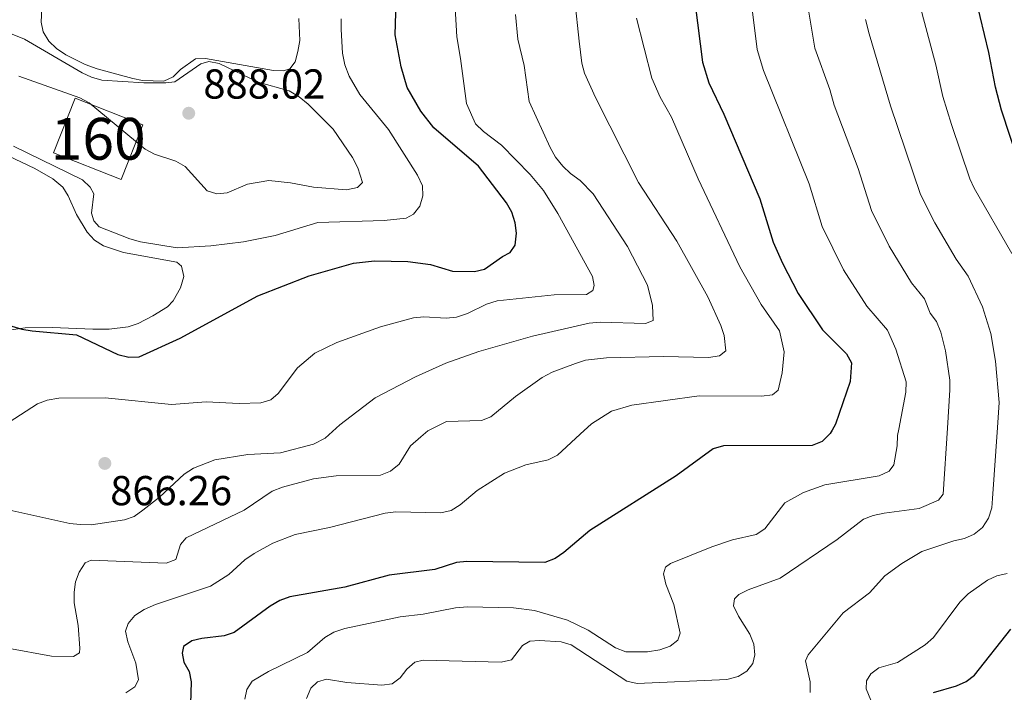
# Model space of a CAD drawing. Units: metres. Extents: x 649035 to 655990, y 702475 to 707251.
# Drawn here: x 655358 to 655594, y 703188 to 703349 of the extents above; entities that cross this region are included whole.
import ezdxf
from ezdxf.enums import TextEntityAlignment as Align

# ---------------------------------------------------------------- set-up
doc = ezdxf.new("R2010")
doc.units = ezdxf.units.M
doc.header["$MEASUREMENT"] = 0
doc.linetypes.add('DGN Style 3', pattern=[108.28437331376146, 77.34598093840104, -30.93839237536042])
for name, color, linetype, lineweight in [('Centroides', 7, 'Continuous', 5), ('Edificios construcciones cerramientos', 7, 'Continuous', 5), ('Elementos auxiliares', 7, 'Continuous', 5), ('Entidades rústicas y varios', 7, 'Continuous', 5), ('Relieve y altimetría', 7, 'Continuous', 5), ('Textos de rotulación', 7, 'Continuous', 5)]:
    doc.layers.add(name, color=color, linetype=linetype, lineweight=lineweight)
doc.styles.add('Style-arial', font='arial.shx', dxfattribs={"bigfont": 'arialbig.shx'})
doc.styles.add('Style-Arial Narrow', font='txt')

# ---------------------------------------------------------------- blocks, each defined once
blk = doc.blocks.new('5PATER')
at = {"layer": 'Relieve y altimetría', "linetype": 'Continuous', "lineweight": 5}
h = blk.add_hatch(color=250, dxfattribs=at)
edge = h.paths.add_edge_path()
edge.add_ellipse((0, 0), major_axis=(-1.095731442945027, -1.110710700472634), ratio=0.9994222409660319, start_angle=0, end_angle=360)

msp = doc.modelspace()

# ---------------------------------------------------------------- linework, layer by layer
at = {"layer": 'Edificios construcciones cerramientos', "color": 1, "linetype": 'DGN Style 3', "lineweight": 15, "extrusion": (-0.1339239903203745, -0.1136195538887587, 0.9844566835522971), "elevation": -166811.5705531756, "flags": 128}
msp.add_lwpolyline([(-112331.9365870536, 940062.0244516693), (-112316.5923617068, 940070.3944366458), (-112323.2488372453, 940082.977883447), (-112338.5865932455, 940074.6154054003), (-112331.9365870536, 940062.0244516693)], dxfattribs=at)
at = {"layer": 'Edificios construcciones cerramientos', "color": 1, "linetype": 'Continuous', "lineweight": 5}
msp.add_3dface([(655366.5800000001, 703317.1699999999, 882.03), (655371.73, 703330.26, 884.24), (655387.9299999999, 703323.8900000001, 885.71), (655382.79, 703310.8, 883.5)], dxfattribs=at)
at = {"layer": 'Elementos auxiliares', "color": 250, "linetype": 'Continuous', "lineweight": 5}
msp.add_3dface([(649134.26, 702474.54), (649035.31, 707101.23), (655882.95, 707251.0700000001), (655986.44, 702624.3200000001)], dxfattribs=at)
at = {"layer": 'Entidades rústicas y varios', "color": 92, "linetype": 'Continuous', "lineweight": 5}
for points in [[(655363.8200000001, 703351.8500000001, 881.3000000000001), (655363.6000000001, 703348.47, 881.36), (655364.0700000001, 703346.1000000001, 882.03), (655365.4299999999, 703343.8800000001, 882.03), (655367.3, 703342.1499999999, 882.77), (655369.56, 703340.6000000001, 882.77), (655374.1300000001, 703338.29, 882.77), (655377.02, 703337.25, 883.5), (655385.55, 703334.95, 883.52), (655387.9099999999, 703334.47, 884.24), (655393.01, 703334.3500000001, 884.24), (655395.1699999999, 703335.3300000001, 884.24), (655396.96, 703337.1400000001, 884.24), (655400.5700000001, 703339.7, 884.23), (655402.98, 703339.79, 883.5), (655419.22, 703336.8700000001, 883.5), (655421.6200000001, 703336.8, 882.77), (655423.1399999999, 703337.28, 882.77), (655424.4199999999, 703338.97, 882.77), (655425.02, 703341.4299999999, 883.5), (655425.49, 703344.0900000001, 883.5), (655425.29, 703349.31, 883.5)], [(655354.8400000001, 703274.55, 874.69), (655359.81, 703275.3, 874.69), (655366.3700000001, 703275.3500000001, 875.4200000000001), (655375.96, 703274.9199999999, 876.16), (655379.8899999999, 703274.97, 876.16), (655384.45, 703275.51, 876.16), (655386.8200000001, 703276.31, 876.16), (655390.3800000001, 703278.1599999999, 876.89), (655393.8700000001, 703280.3300000001, 876.89), (655395.23, 703281.74, 877.25), (655396.96, 703284.8500000001, 877.63), (655397.73, 703287.6000000001, 877.63), (655397.2, 703290.0700000001, 877.63), (655396.0800000001, 703290.97, 877.63), (655383.29, 703293.3500000001, 877.63), (655378.53, 703294.9299999999, 877.63), (655376.3899999999, 703296.3, 877.63), (655374.6200000001, 703298.21, 878.02), (655372.1100000001, 703302.4099999999, 879.1), (655370.1200000001, 703306.8400000001, 879.1), (655368.78, 703308.95, 879.1), (655366.46, 703310.98, 879.1), (655362.0800000001, 703313.44, 879.1), (655349.47, 703319.3900000001, 878.36)]]:
    msp.add_polyline3d(points, dxfattribs=at)
at = {"layer": 'Relieve y altimetría', "color": 30, "linetype": 'Continuous', "lineweight": 5, "flags": 128}
for points, elevation in [([(655607.1799999999, 703407.7), (655591.6300000001, 703400.7), (655589.8600000001, 703399.1000000001), (655586.76, 703395.1699999999), (655582.75, 703388.26), (655578.71, 703380.1400000001), (655576.72, 703375.01), (655574.8700000001, 703368.6599999999), (655574.1300000001, 703365.5800000001), (655573.6599999999, 703360.7), (655573.8700000001, 703353.3700000001), (655574.3700000001, 703350.4099999999), (655577.6499999999, 703338.26), (655579.3400000001, 703330.6699999999), (655581.45, 703323.96), (655585.77, 703310.96), (655586.8, 703308.69), (655595.8600000001, 703293.1000000001)], 830), ([(655491.3, 703353.6699999999), (655492.31, 703343.8700000001), (655492.94, 703338.6699999999), (655493.6100000001, 703336.26), (655496.22, 703330.3800000001), (655506.56, 703310.04), (655515.6799999999, 703296.03), (655523.1300000001, 703282.69), (655526.21, 703275.8600000001), (655526.99, 703273.4299999999), (655527.46, 703269.77), (655525.8999999999, 703268.5900000001), (655523.31, 703268.1699999999), (655512.55, 703268.3900000001), (655498.8899999999, 703268.1000000001), (655493.8700000001, 703267.5), (655491.4299999999, 703266.71), (655485.8999999999, 703264.69), (655483.47, 703263.3900000001), (655477.1300000001, 703258.8500000001), (655471.19, 703253.95), (655468.94, 703253.0900000001), (655460.6100000001, 703252.8300000001), (655456.1000000001, 703250.6200000001), (655454.5, 703249.21), (655452.02, 703247.04), (655449.28, 703242.6200000001), (655447.21, 703240.95), (655444.78, 703239.97), (655434.24, 703239.8600000001), (655428.79, 703239.1200000001)], 860), ([(655533.52, 703353.49), (655534.9199999999, 703341.9199999999), (655536.4199999999, 703336.8400000001), (655547.3300000001, 703309.77), (655550.5, 703299.5700000001), (655555.6100000001, 703289.1699999999), (655561.2, 703280.44), (655566.0800000001, 703274.75), (655568.0900000001, 703270.1799999999), (655570.5900000001, 703262.3500000001), (655570.51, 703259.8400000001), (655568.79, 703251.04), (655568.49, 703249.53), (655568.4099999999, 703247.03), (655567.6300000001, 703242.46), (655566.51, 703240.99), (655564.1000000001, 703239.8600000001), (655551.1100000001, 703237.6699999999), (655546.01, 703235.8800000001), (655541.5700000001, 703233.3900000001), (655536.79, 703227.1400000001), (655534.6699999999, 703225.81), (655528.99, 703224.52), (655524.06, 703222.8700000001), (655514.1799999999, 703218.8500000001), (655512.97, 703217.98), (655512.48, 703216.3600000001), (655513.1100000001, 703213.94), (655515.02, 703209.0800000001), (655516.49, 703202.1699999999), (655515.96, 703200.54), (655514.1499999999, 703199.04), (655511.6100000001, 703198.22), (655508.7, 703197.73), (655503.52, 703197.6799999999), (655501.0700000001, 703198.7), (655494.47, 703202.9299999999), (655489.5700000001, 703205.26), (655481.69, 703207.5900000001), (655476.6399999999, 703208.24), (655465.6000000001, 703208.46)], 845), ([(655462.71, 703351.9199999999), (655463.04, 703344.9299999999), (655463.94, 703339.73), (655465.3899999999, 703329.01), (655467.54, 703324.1200000001), (655469.45, 703322.24), (655473.73, 703319), (655480.5900000001, 703312.01), (655483.79, 703308.1599999999), (655487.24, 703302.6599999999), (655495.55, 703287.54), (655495.9099999999, 703285.4299999999), (655495.6100000001, 703284.23), (655494.1200000001, 703283.29), (655486.3200000001, 703283.1400000001), (655472.76, 703281.72), (655470.19, 703280.9299999999), (655465.5900000001, 703278.7), (655463.01, 703277.81), (655460.52, 703277.6000000001), (655455.1499999999, 703277.9099999999), (655452.6699999999, 703277.6599999999), (655444.8500000001, 703275.54), (655434.3300000001, 703271.75), (655429.0700000001, 703269.24), (655424.9199999999, 703265.73), (655420.31, 703259.5800000001), (655418.54, 703258.04), (655416.1599999999, 703257.29), (655411.01, 703257.1300000001), (655403.0700000001, 703257.6000000001), (655394.8300000001, 703256.8999999999), (655378.9199999999, 703258.54), (655367.8500000001, 703258.4099999999), (655365.1000000001, 703258), (655362.78, 703257.0900000001), (655355.94, 703252.7)], 870), ([(655547.1599999999, 703351.79), (655548.75, 703342.26), (655552.31, 703332.3400000001), (655553.3500000001, 703328.6100000001), (655559.1000000001, 703313.3900000001), (655562.26, 703303.3700000001), (655566.5, 703294.81), (655571.8800000001, 703286.06), (655574.97, 703282.19), (655576.3, 703278.8200000001), (655577.8200000001, 703276.8300000001), (655578.8700000001, 703274.2), (655579.96, 703269.74), (655581.03, 703262.73), (655581.02, 703260.47), (655580.4199999999, 703251.23), (655579.3899999999, 703235.49), (655578.3400000001, 703234.02), (655573.6499999999, 703232.03), (655565.3200000001, 703230.8999999999), (655562.71, 703230.3800000001), (655560.3999999999, 703229.44), (655554.0700000001, 703224.5900000001), (655540.3899999999, 703215.3400000001), (655532.77, 703212.54), (655530.54, 703211.4199999999), (655529.53, 703210.3900000001), (655529.29, 703208.72), (655530.4299999999, 703206.25), (655533.2, 703201.9299999999), (655534.1599999999, 703199.52), (655534.3600000001, 703197.02), (655533.8600000001, 703194.9199999999), (655532.49, 703193.0900000001), (655530.3500000001, 703191.79)], 840), ([(655357.04, 703318.79), (655373.53, 703310.6799999999), (655375.3700000001, 703308.98), (655376.23, 703307.3600000001), (655375.71, 703302.7), (655376.19, 703300.8900000001), (655377.5, 703299.4299999999), (655384.8800000001, 703296.5700000001), (655387.3800000001, 703295.8800000001), (655396.1799999999, 703294.45), (655404.23, 703294.9299999999), (655412.01, 703295.8300000001), (655419.5900000001, 703297.3700000001), (655429.78, 703300.53), (655445.6499999999, 703301.01), (655450.9299999999, 703301.52), (655452.74, 703302.47), (655454.21, 703304.3800000001), (655454.8999999999, 703306.8999999999), (655454.8300000001, 703309.23), (655453.6599999999, 703311.8300000001), (655446.72, 703322.76), (655439.8500000001, 703331.1400000001), (655437.31, 703335.55), (655436.3, 703338.24), (655435.73, 703341), (655435.3999999999, 703346.73), (655435.4199999999, 703349.28)], 880), ([(655506.03, 703349.3800000001), (655509.75, 703335.06), (655511.73, 703330.47), (655514.46, 703325.72), (655520.79, 703310.9299999999), (655530.74, 703289.8400000001), (655535.8500000001, 703280.8500000001), (655540.3, 703274.54), (655541.3500000001, 703269.56), (655540.8800000001, 703264.5), (655539.95, 703260.3900000001), (655538.6100000001, 703259.21), (655535.9299999999, 703258.9199999999), (655521.05, 703258.98), (655504.95, 703256.74), (655500.0900000001, 703255.3600000001), (655495.26, 703252.29), (655492.6000000001, 703249.8200000001), (655487.1599999999, 703244.79), (655484.8999999999, 703243.71), (655479.56, 703242.46), (655474.47, 703240.52), (655467.9099999999, 703236.3600000001), (655463.8400000001, 703232.9099999999), (655461.71, 703231.54), (655459.27, 703231.01), (655448.48, 703231.19), (655445.9299999999, 703230.9099999999), (655432.5800000001, 703227.5), (655424.4199999999, 703225.79), (655419.0900000001, 703223.75), (655414.56, 703221.29), (655412.3700000001, 703219.77), (655408.53, 703216.2), (655404.1499999999, 703213.44), (655390.99, 703209.06), (655388.24, 703207.8400000001), (655386.06, 703206.4099999999), (655384.4299999999, 703204.52), (655383.8400000001, 703202.69), (655384.3800000001, 703200.1300000001), (655386.24, 703194.97), (655386.95, 703190.99), (655386.05, 703189.3600000001), (655383.8600000001, 703187.8999999999)], 855), ([(655477.0900000001, 703350.29), (655477.6599999999, 703344.3900000001), (655479.1499999999, 703338.04), (655480.3800000001, 703329.45), (655485.3700000001, 703318.45), (655486.6799999999, 703316.1000000001), (655488.47, 703313.99), (655490.3, 703312.2), (655492.5700000001, 703310.5800000001), (655495.6599999999, 703307.3400000001), (655503.9099999999, 703294.73), (655508.71, 703285.5), (655509.9199999999, 703280.6599999999), (655510.06, 703277.03), (655508.19, 703276.29), (655497.47, 703276.6699999999), (655494.76, 703276.4199999999), (655481.19, 703273.29), (655468.31, 703269.5900000001), (655460.44, 703266.8300000001), (655453.22, 703263.5800000001), (655443.52, 703258.52), (655435.05, 703252.0900000001), (655431.6000000001, 703248.8400000001), (655428.81, 703247.46), (655420.8500000001, 703245.3900000001), (655413.04, 703244.9299999999), (655405.1699999999, 703243.6599999999), (655400.1000000001, 703241.7), (655397.8400000001, 703240.24), (655391.9199999999, 703234.74)], 865), ([(655560.8700000001, 703349.1000000001), (655561.71, 703345.6200000001), (655566.81, 703328.46), (655574.01, 703307.1599999999), (655577.3899999999, 703300.45), (655582.5700000001, 703291.69), (655585.4199999999, 703287.6400000001), (655588.8, 703280.29), (655590.8500000001, 703273.8900000001), (655591.95, 703267.26), (655592.8300000001, 703257.4199999999), (655592.4099999999, 703251.4199999999), (655591.24, 703234.4099999999), (655591.03, 703232.1699999999), (655590.25, 703229.71), (655588.8500000001, 703227.5), (655586.81, 703225.8500000001), (655584.5, 703224.8700000001), (655581.95, 703224.29), (655574.3500000001, 703221.7), (655569.5, 703218.8999999999), (655565.48, 703215.9099999999), (655561.77, 703211.8400000001), (655555.47, 703207.06), (655547.0900000001, 703197.03), (655546.5, 703195.54), (655547.5900000001, 703190.51), (655547.5900000001, 703188.01)], 835), ([(655359.6399999999, 703344.3900000001), (655354.71, 703346.3400000001)], 885), ([(655358.26, 703335.55), (655372.8800000001, 703330.3200000001), (655375.1000000001, 703329.1699999999), (655388.49, 703318.0800000001), (655390.71, 703316.8700000001), (655395.8300000001, 703315.1400000001), (655398.1200000001, 703313.9099999999), (655403.3200000001, 703308.1100000001), (655405.6499999999, 703307.3600000001), (655408.1399999999, 703307.5900000001), (655412.99, 703309.6400000001), (655418.0700000001, 703310.53), (655423.3, 703309.95), (655428.8200000001, 703308.9199999999), (655436.6399999999, 703308.3200000001), (655439.29, 703308.8400000001), (655440.53, 703310.05), (655439.3999999999, 703313.5700000001), (655438.1200000001, 703316.03), (655433.45, 703322.81), (655427.47, 703328.78), (655425.3500000001, 703330.6000000001), (655423, 703332.05), (655415.53, 703334.0700000001), (655406.2, 703338.5800000001), (655403.74, 703339.06), (655401.8400000001, 703338.51), (655395.6100000001, 703334.1599999999), (655393.49, 703333.8999999999), (655388.19, 703333.96), (655378.1100000001, 703334.5800000001), (655375.71, 703335.26), (655373.44, 703336.3600000001), (655359.6399999999, 703344.3900000001)], 885), ([(655428.79, 703239.1200000001), (655421.3800000001, 703237.1699999999), (655418.9199999999, 703236.1799999999), (655412.2, 703231.6599999999), (655398.3300000001, 703225.04), (655396.99, 703223.4099999999), (655395.8800000001, 703219.8300000001), (655393.54, 703218.97), (655375.6200000001, 703219.6200000001), (655374.1300000001, 703219.04), (655372.74, 703216.79), (655371.8700000001, 703214.45), (655371.53, 703211.97), (655371.49, 703209.4199999999), (655372.45, 703204.01), (655372.9199999999, 703198.6100000001), (655372.78, 703197.51), (655371.3500000001, 703196.6100000001), (655366.0900000001, 703196.7), (655355.6300000001, 703198.5700000001)], 860), ([(655391.9199999999, 703234.74), (655387.97, 703231.6200000001), (655385.9099999999, 703230.1499999999), (655383.56, 703229.31), (655375.6300000001, 703228.1400000001), (655372.98, 703228.1699999999), (655370.49, 703228.4199999999), (655354.7, 703231.97)], 865), ([(655594.73, 703216.48), (655592.28, 703215.9199999999), (655590, 703214.8800000001), (655585.3700000001, 703211.5900000001), (655583.4199999999, 703209.6200000001), (655577.1100000001, 703201.1799999999), (655575.1300000001, 703199.4299999999), (655568.46, 703195.19), (655564, 703193.8800000001), (655562.1200000001, 703192.4199999999), (655561.1200000001, 703190.79), (655560.97, 703188.8700000001), (655563.3999999999, 703183.0700000001)], 830), ([(655465.6000000001, 703208.46), (655462.79, 703208.24), (655455.05, 703206.76), (655449.55, 703206.1200000001), (655436.3, 703203.28), (655433.6799999999, 703202.3999999999), (655431.52, 703201.1599999999), (655427.3300000001, 703197.54), (655418.02, 703193.04), (655414.1399999999, 703190.73), (655412.8200000001, 703188.6599999999), (655412.3899999999, 703186.3900000001)], 845), ([(655530.3500000001, 703191.79), (655527.6300000001, 703191.1000000001), (655506.19, 703190.1200000001), (655503.71, 703190.71), (655490.4299999999, 703199.3900000001), (655488.05, 703200.1400000001), (655482.8800000001, 703200.45), (655480.54, 703200.23), (655478.8200000001, 703199.24), (655476.1300000001, 703195.79), (655473.6699999999, 703195.26), (655455.03, 703195.69), (655453.01, 703195.24), (655451.1300000001, 703193.53), (655449.52, 703191.5), (655447.5900000001, 703190.0700000001), (655445.1200000001, 703189.72), (655436.74, 703190.3999999999), (655431.9199999999, 703191.2), (655429.77, 703190.5), (655428.1300000001, 703189), (655427.0800000001, 703186.52)], 840)]:
    msp.add_lwpolyline(points, dxfattribs=dict(at, elevation=elevation))
at = {"layer": 'Relieve y altimetría', "color": 30, "linetype": 'Continuous', "lineweight": 25, "flags": 128}
for points, elevation in [([(655597.53, 703314.76), (655593.3700000001, 703327.3700000001), (655591.95, 703332.8800000001), (655590.3200000001, 703341.22), (655587.23, 703354.1599999999), (655587.01, 703359.3999999999), (655587.27, 703362.04), (655588.6300000001, 703367.4199999999), (655590.29, 703372.74), (655593.31, 703380.04), (655599.6000000001, 703392.0900000001)], 825), ([(655353.99, 703276.47), (655358.99, 703274.95), (655361.45, 703274.52), (655372.1000000001, 703273.5800000001), (655381.95, 703268.8900000001), (655384.5900000001, 703268.26), (655387.0900000001, 703268.3300000001), (655396.8899999999, 703272.78), (655415.49, 703282.95), (655427.78, 703287.7), (655438.3300000001, 703290.73), (655443.4099999999, 703291.28), (655451.3600000001, 703291.1499999999), (655456.74, 703290.3999999999), (655462.05, 703288.8600000001), (655467.3, 703288.73), (655469.72, 703289.3400000001), (655474.02, 703292.3800000001), (655475.8600000001, 703293.3300000001), (655477.05, 703295.0700000001), (655477.3700000001, 703297.8999999999), (655477.04, 703300.3900000001), (655476.22, 703302.95), (655474.98, 703305.1699999999), (655468.24, 703313.96), (655457.6100000001, 703323.1599999999), (655454.47, 703327.1599999999), (655451.19, 703332.81), (655449.74, 703337.73), (655448.3200000001, 703345.45), (655448.6300000001, 703356.04)], 875), ([(655520.1100000001, 703352.7), (655521.8400000001, 703338.8600000001), (655523.3800000001, 703333.9199999999), (655526.97, 703326.4299999999), (655535.5700000001, 703306.1400000001), (655538.74, 703295.77), (655540.96, 703290.74), (655544.72, 703283.52), (655550.52, 703274.81), (655556.31, 703269.06), (655557.49, 703266.8600000001), (655557.2, 703262.4099999999), (655553.6499999999, 703252.1799999999), (655552.8500000001, 703250.78), (655552.4199999999, 703250.02), (655550.45, 703248.03), (655548.1100000001, 703247.1100000001), (655526.8400000001, 703247.01), (655524.3800000001, 703246.31), (655515.51, 703239.8600000001), (655494.8899999999, 703226.77), (655488.69, 703221.47), (655486.6100000001, 703220.04), (655484.1000000001, 703219.1400000001), (655465.49, 703219.3200000001), (655462.99, 703219.0800000001), (655457.8, 703217.45), (655446.9099999999, 703216.03), (655436.24, 703213.22), (655423.1200000001, 703210.8500000001), (655420.76, 703210.03), (655418.3899999999, 703208.6699999999), (655409.81, 703202.3600000001), (655407.4299999999, 703201.56), (655402.0900000001, 703200.9299999999), (655399.6699999999, 703200.3400000001), (655397.72, 703198.96), (655397.3800000001, 703197.4199999999), (655397.77, 703195.21), (655399.03, 703193.04), (655399.54, 703190.5700000001), (655399.3600000001, 703185.28)], 850), ([(655577.1399999999, 703188.01), (655582.6000000001, 703189.5900000001), (655584.9299999999, 703190.6200000001), (655586.8999999999, 703192.1499999999), (655595.6300000001, 703203.1200000001)], 825)]:
    msp.add_lwpolyline(points, dxfattribs=dict(at, elevation=elevation))

# ---------------------------------------------------------------- block references
at = {"layer": 'Relieve y altimetría', "color": 250, "linetype": 'Continuous', "lineweight": 5}
for p in [(655398.9299999999, 703326.6499999999, 888.02), (655378.8700000001, 703242.8200000001, 866.25)]:
    msp.add_blockref('5PATER', p, dxfattribs=at)

# ---------------------------------------------------------------- texts
at = {"layer": 'Centroides', "color": 1, "linetype": 'Continuous', "lineweight": 5, "style": 'Style-Arial Narrow'}
msp.add_text('160', height=10.00002, dxfattribs=at).set_placement((655377.2726762523, 703320.5300100001, 883.27), align=Align.MIDDLE_CENTER)
at = {"layer": 'Textos de rotulación', "color": 250, "linetype": 'Continuous', "lineweight": 5, "style": 'Style-arial'}
for s, p in [('888.02', (655402.4299999999, 703330.1499999999, 888.02)), ('866.26', (655380.1499999999, 703232.81, 866.25))]:
    msp.add_text(s, height=7.000020000000001, dxfattribs=at).set_placement(p)

doc.saveas('drawing.dxf')
